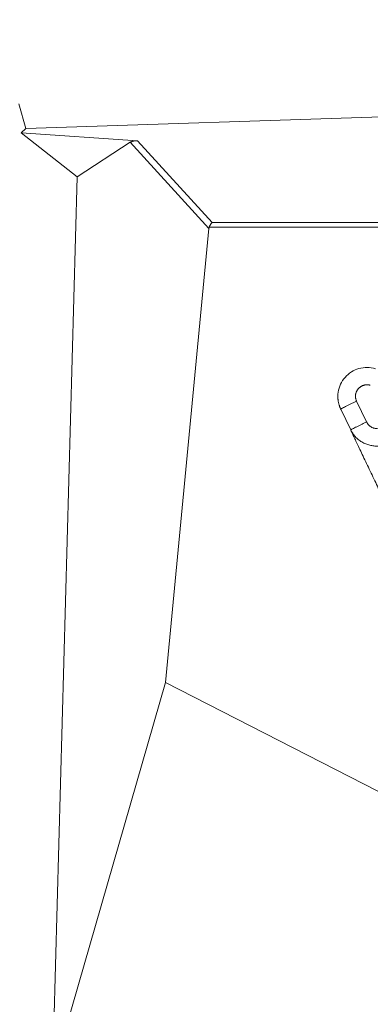
# Model space of a CAD drawing. Units: inches. Extents: x 71962 to 82532, y -92893 to -88241.
# Drawn here: x 79740 to 79860, y -90893 to -90553 of the extents above; entities that cross this region are included whole.
import ezdxf

# ---------------------------------------------------------------- set-up
doc = ezdxf.new("R2010")
doc.units = ezdxf.units.IN
doc.header["$MEASUREMENT"] = 0
doc.styles.get("Standard").update_dxf_attribs({"font": 'arial.ttf'})
doc.dimstyles.new('ISO-25', dxfattribs={"dimscale": 1.1, "dimtxt": 2.5, "dimasz": 2.5, "dimexe": 1.25, "dimexo": 0.625, "dimtad": 1, "dimtxsty": 'Standard', "dimcen": 2.5, "dimadec": 0, "dimazin": 0, "dimtfac": 1, "dimtmove": 0, "dimatfit": 3, "dimfxl": 1, "dimarcsym": 0})

# ---------------------------------------------------------------- blocks, each defined once
blk = doc.blocks.new('*D9')
at = {"color": 0, "lineweight": -2, "transparency": 16777216}
for p, q in [((78479.73, -90023.95), (78479.73, -89890.57)), ((82400.23, -89891.95), (78611.73, -89891.95)), ((82532.23, -90023.95), (82532.23, -89890.57))]:
    blk.add_line(p, q, dxfattribs=at)
at = {"color": 0, "transparency": 16777216}
for points in [[(78611.73, -89869.95), (78611.73, -89913.95), (78479.73, -89891.95)], [(82400.23, -89869.95), (82400.23, -89913.95), (82532.23, -89891.95)]]:
    blk.add_solid(points, dxfattribs=at)
at = {"layer": 'Defpoints', "color": 0, "transparency": 16777216}
for p in [(78479.73, -89891.95), (78479.73, -91778.15), (82532.23, -91800.35)]:
    blk.add_point(p, dxfattribs=at)
at = {"color": 0, "lineweight": 15, "transparency": 16777216, "insert": (80553.45, -89735.62), "char_height": 220, "attachment_point": 5}
blk.add_mtext('405', dxfattribs=at)
blk = doc.blocks.new('*D10')
at = {"color": 0, "lineweight": -2, "transparency": 16777216}
for p, q in [((78316.37, -90100.35), (78182.99, -90100.35)), ((78184.37, -91694.05), (78184.37, -90232.35)), ((78316.37, -91826.05), (78182.99, -91826.05))]:
    blk.add_line(p, q, dxfattribs=at)
at = {"color": 0, "transparency": 16777216}
for points in [[(78162.37, -90232.35), (78206.37, -90232.35), (78184.37, -90100.35)], [(78162.37, -91694.05), (78206.37, -91694.05), (78184.37, -91826.05)]]:
    blk.add_solid(points, dxfattribs=at)
at = {"layer": 'Defpoints', "color": 0, "transparency": 16777216}
for p in [(78184.37, -90100.35), (80504.34, -90100.35), (80144.9, -91826.05)]:
    blk.add_point(p, dxfattribs=at)
at = {"color": 0, "lineweight": 15, "transparency": 16777216, "insert": (78028.04, -90963.2), "char_height": 220, "attachment_point": 5, "rotation": 90}
blk.add_mtext('170', dxfattribs=at)

msp = doc.modelspace()

# ---------------------------------------------------------------- linework, layer by layer
at = {"color": 0, "linetype": 'Continuous', "lineweight": 15, "extrusion": (0, 1, -2.22045e-16)}
for p, q in [((79741.815, -90590.94), (79739.37, -90582.458)), ((79741.815, -90590.94), (79943.829, -90584.319)), ((79740.192, -90592.357), (79741.815, -90590.94)), ((79759.392, -90607.53), (79740.192, -90592.357)), ((79740.192, -90592.357), (79780.25, -90595.143)), ((79777.724, -90595.64), (79759.392, -90607.53)), ((79804.763, -90625.382), (79777.724, -90595.64)), ((79805.85, -90623.303), (79780.25, -90595.143)), ((79759.392, -90607.53), (79751.345, -90903.218)), ((79789.817, -90781.671), (79804.763, -90625.382)), ((80021.604, -90624.903), (79804.857, -90624.941)), ((79805.85, -90623.303), (80021.604, -90623.264)), ((79849.146, -90682.455), (79849.127, -90682.708)), ((79859.006, -90691.969), (79855.572, -90684.818)), ((79850.086, -90687.778), (79850.105, -90687.523)), ((79850.105, -90687.523), (79853.539, -90694.674)), ((79755.448, -90900.974), (79789.817, -90781.671)), ((79983.985, -90881.411), (79789.817, -90781.671))]:
    msp.add_line(p, q, dxfattribs=at)
at = {"color": 0, "linetype": 'Continuous', "lineweight": 15}
for points, knots in [([(79780.25, -90595.143), (79780.184, -90595.138), (79780.119, -90595.135), (79779.991, -90595.131), (79779.927, -90595.13), (79779.801, -90595.13), (79779.739, -90595.131), (79779.615, -90595.135), (79779.554, -90595.138), (79779.374, -90595.151), (79779.256, -90595.163), (79779.029, -90595.193), (79778.918, -90595.212), (79778.704, -90595.255), (79778.601, -90595.28), (79778.401, -90595.336), (79778.306, -90595.367), (79778.123, -90595.434), (79778.036, -90595.471), (79777.872, -90595.551), (79777.795, -90595.594), (79777.724, -90595.64)], [-12.6027386, -12.6027386, -12.6027386, -12.6027386, -12.4296903, -12.4296903, -12.2566421, -12.2566421, -12.0834682, -12.0834682, -11.9102943, -11.9102943, -11.564463, -11.564463, -11.2185935, -11.2185935, -10.8728021, -10.8728021, -10.5270159, -10.5270159, -10.1810311, -10.1810311, -9.8350115, -9.8350115, -9.8350115, -9.8350115]), ([(79804.763, -90625.382), (79804.769, -90625.311), (79804.78, -90625.24), (79804.803, -90625.129), (79804.812, -90625.092), (79804.832, -90625.017), (79804.844, -90624.98), (79804.857, -90624.941)], [13.52296037, 13.52296037, 13.52296037, 13.52296037, 13.76205501, 13.76205501, 13.88179131, 13.88179131, 14.00086682, 14.00086682, 14.00086682, 14.00086682]), ([(79804.857, -90624.941), (79804.889, -90624.848), (79804.924, -90624.758), (79804.997, -90624.583), (79805.035, -90624.498), (79805.114, -90624.334), (79805.155, -90624.255), (79805.238, -90624.105), (79805.281, -90624.033), (79805.367, -90623.896), (79805.41, -90623.83), (79805.498, -90623.707), (79805.542, -90623.648), (79805.63, -90623.538), (79805.674, -90623.486), (79805.762, -90623.389), (79805.807, -90623.344), (79805.85, -90623.303)], [8.1597861, 8.1597861, 8.1597861, 8.1597861, 8.4183458, 8.4183458, 8.6767006, 8.6767006, 8.9346754, 8.9346754, 9.192601, 9.192601, 9.4503469, 9.4503469, 9.7080939, 9.7080939, 9.9658478, 9.9658478, 10.2236225, 10.2236225, 10.2236225, 10.2236225]), ([(79849.146, -90682.455), (79849.216, -90681.508), (79849.425, -90680.562), (79850.095, -90678.781), (79850.564, -90677.929), (79851.713, -90676.408), (79852.404, -90675.723), (79853.937, -90674.59), (79854.793, -90674.129), (79856.584, -90673.475), (79857.536, -90673.275), (79859.438, -90673.155), (79860.407, -90673.233), (79861.573, -90673.498), (79861.807, -90673.56), (79862.038, -90673.631)], [0, 0, 0, 0, 2.8492108, 2.8492108, 5.7084897, 5.7084897, 8.5676433, 8.5676433, 11.4268098, 11.4268098, 14.2860163, 14.2860163, 17.1452432, 17.1452432, 17.8709839, 17.8709839, 17.8709839, 17.8709839]), ([(79862.732, -90694.263), (79862.513, -90694.27), (79862.181, -90694.251), (79861.746, -90694.171), (79861.427, -90694.084), (79861.118, -90693.971), (79860.717, -90693.787), (79860.34, -90693.554), (79860.039, -90693.312), (79859.877, -90693.165), (79859.642, -90692.933), (79859.324, -90692.549), (79859.101, -90692.167), (79859.006, -90691.969)], [-4.5972441, -4.5972441, -4.5972441, -4.5972441, -3.9404949, -3.6121203, -3.2837458, -2.9553712, -2.6269966, -1.9702475, -1.6418729, -1.4776856, -1.3134983, -0.6567492, 0, 0, 0, 0]), ([(79853.539, -90694.674), (79853.638, -90694.879), (79853.744, -90695.083), (79853.974, -90695.485), (79854.096, -90695.684), (79854.358, -90696.075), (79854.496, -90696.268), (79854.79, -90696.645), (79854.944, -90696.829), (79855.267, -90697.188), (79855.437, -90697.363), (79855.789, -90697.7), (79855.972, -90697.863), (79856.352, -90698.175), (79856.547, -90698.325), (79856.951, -90698.609), (79857.158, -90698.744), (79857.582, -90698.998), (79857.799, -90699.117), (79858.24, -90699.338), (79858.465, -90699.441), (79858.92, -90699.628), (79859.15, -90699.712), (79859.615, -90699.864), (79859.849, -90699.931), (79860.32, -90700.048), (79860.556, -90700.097), (79861.029, -90700.178), (79861.265, -90700.21), (79861.735, -90700.257), (79861.97, -90700.271), (79862.435, -90700.284), (79862.665, -90700.283), (79862.893, -90700.274)], [0, 0, 0, 0, 0.2873225, 0.2873225, 0.574645, 0.574645, 0.8619671, 0.8619671, 1.1492893, 1.1492893, 1.4366082, 1.4366082, 1.7239272, 1.7239272, 2.0112461, 2.0112461, 2.2985649, 2.2985649, 2.5858933, 2.5858933, 2.8732217, 2.8732217, 3.1605467, 3.1605467, 3.4478717, 3.4478717, 3.7352201, 3.7352201, 4.0225686, 4.0225686, 4.3099063, 4.3099063, 4.5972441, 4.5972441, 4.5972441, 4.5972441])]:
    msp.add_open_spline(points, degree=3, knots=knots, dxfattribs=at)
for points, weights, knots in [([(79855.572, -90684.818), (79854.457, -90682.497), (79856.135, -90680.544), (79857.813, -90678.59), (79860.276, -90679.342)], [0.999999999999, 0.837175928768, 1, 0.837175928766, 1], [-9.1246542, -9.1246542, -9.1246542, -4.5623271, -4.5623271, 0, 0, 0]), ([(79853.539, -90694.674), (79854.896, -90697.78), (79862.702, -90714.049), (79870.202, -90729.68), (79872.675, -90734.57)], [0.999999999999, 0.785291782196, 0.999999999999, 0.791954419801, 0.987088223074], [-60.303007, -60.303007, -60.303007, -29.6763131, -29.6763131, 0, 0, 0])]:
    msp.add_rational_spline(points, weights, degree=2, knots=knots, dxfattribs=at)
for points, weights in [([(79850.105, -90687.523), (79848.949, -90685.117), (79849.146, -90682.455)], [1, 0.926375726737, 0.919332930924]), ([(79855.572, -90684.818), (79850.111, -90687.441), (79850.105, -90687.523)], [0.999999999998, 0.707106781186, 1]), ([(79859.006, -90691.969), (79853.545, -90694.592), (79853.539, -90694.674)], [0.999999999999, 0.70710678119, 1])]:
    msp.add_rational_spline(points, weights, degree=2, dxfattribs=at)

# ---------------------------------------------------------------- dimensions: what is measured, and where the dimension line sits
at = {"lineweight": 15}
for base, p1, p2, angle, text, picture, middle in [((78479.726, -89891.947), (82532.232, -91800.353), (78479.726, -91778.153), 180, '405', '*D9', (80553.45, -89891.947)), ((78184.366, -90100.353), (80144.896, -91826.048), (80504.34, -90100.353), 90, '170', '*D10', (78184.366, -90963.2))]:
    dim = msp.add_linear_dim(base=base, p1=p1, p2=p2, angle=angle, text=text, dimstyle='ISO-25', override={"dimtxt": 200, "dimasz": 120, "dimgap": 40, "dimfxl": 120, "dimfxlon": 1}, dxfattribs=at)
    dim.commit()
    dim.dimension.update_dxf_attribs({"geometry": picture, "text_midpoint": middle, "dimtype": 160})

doc.saveas('drawing.dxf')
